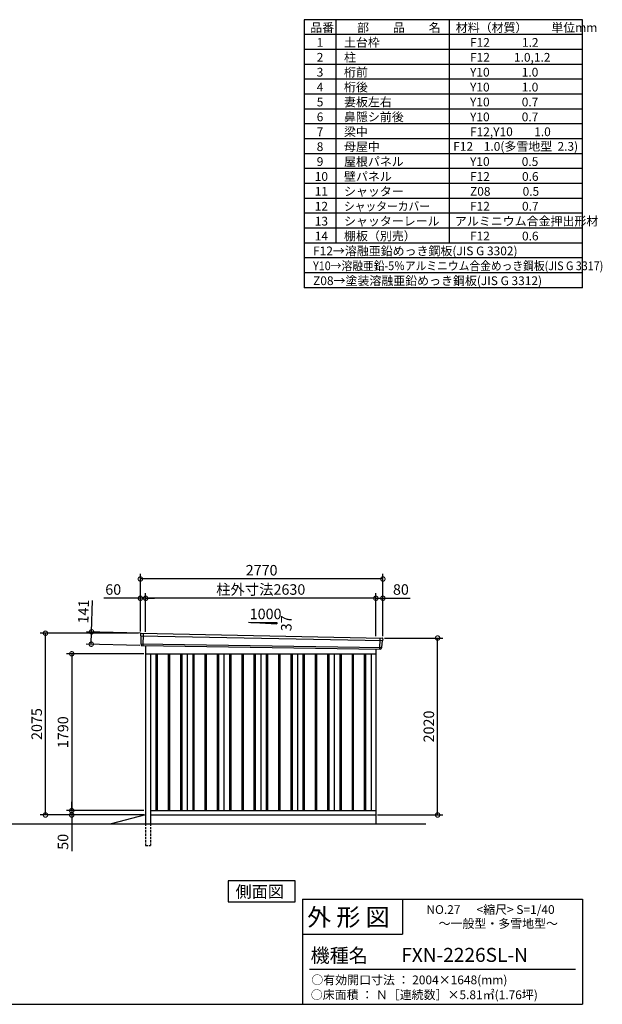
# Model space of a CAD drawing. Extents: x 140 to 16534, y 0 to 11240.
# Drawn here: x 9878 to 16534, y 0 to 11240 of the extents above; entities that cross this region are included whole.
import ezdxf

# ---------------------------------------------------------------- set-up
doc = ezdxf.new("R2010")
doc.units = 0
doc.header["$LTSCALE"] = 20
doc.header["$PDMODE"] = 3
doc.header["$PDSIZE"] = 2
doc.linetypes.add('HIDDEN', pattern=[0.375, 0.25, -0.125])
doc.layers.get('0').update_dxf_attribs({"linetype": 'CONTINUOUS'})
doc.layers.get('DEFPOINTS').update_dxf_attribs({"linetype": 'CONTINUOUS'})
for name, color, linetype in [('仕様書枠', 230, 'CONTINUOUS'), ('寸法', 4, 'CONTINUOUS'), ('文字', 7, 'CONTINUOUS'), ('破線', 2, 'HIDDEN'), ('細線', 5, 'CONTINUOUS'), ('部品1', 7, 'CONTINUOUS'), ('Ｇ．Ｌ', 30, 'CONTINUOUS')]:
    doc.layers.add(name, color=color, linetype=linetype)
doc.styles.add('MSGOTHIC', font='MS PGothic.ttf')
doc.styles.add('MSPゴシック', font='MS PGothic.ttf')
doc.styles.add('STYLE1', font='isocp.shx', dxfattribs={"bigfont": 'bigfont.shx'})
doc.styles.add('STYLE2', font='MS PGothic.ttf')
doc.dimstyles.new('INABA_S40G', dxfattribs={"dimscale": 40, "dimtxt": 3, "dimasz": 2.5, "dimexe": 1.5, "dimexo": 0.5, "dimgap": 1, "dimtad": 3, "dimdec": 1, "dimdsep": 46, "dimtxsty": 'STYLE1', "dimblk1": 'DOTSMALL', "dimblk2": 'DOTSMALL', "dimsah": 1, "dimcen": 0, "dimclrt": 7, "dimadec": 0, "dimazin": 0, "dimtfac": 1, "dimtdec": 4, "dimtix": 1, "dimtmove": 0, "dimatfit": 3, "dimldrblk": 'DOTSMALL', "dimfxl": 1, "dimtolj": 1, "dimtzin": 0, "dimarcsym": 0})

# ---------------------------------------------------------------- blocks, each defined once
blk = doc.blocks.new('_DOTSMALL')
at = {"color": 0, "linetype": 'ByBlock', "ltscale": 50, "const_width": 0.5}
blk.add_lwpolyline([(-0.0625, 0, 1), (0.0625, 0, 1)], format="xyb", close=True, dxfattribs=at)
blk = doc.blocks.new('*D29')
at = {"layer": 'DEFPOINTS', "color": 0, "ltscale": 50}
for p in [(11276, 4235), (10696, 4111), (11272, 4094)]:
    blk.add_point(p, dxfattribs=at)
at = {"layer": '寸法', "color": 0, "lineweight": -2, "ltscale": 50}
for p, q in [((10700, 4252), (10711, 4611)), ((11256, 4236), (10640, 4253)), ((10696, 4111), (10700, 4252)), ((11252, 4095), (10636, 4112))]:
    blk.add_line(p, q, dxfattribs=at)
at = {"layer": '寸法', "color": 0, "lineweight": -2, "ltscale": 50, "xscale": 100, "yscale": 100, "zscale": 100}
for p, rotation in [((10700, 4252), 88.35263902563776), ((10696, 4111), 268.3526390256378)]:
    blk.add_blockref('_DOTSMALL', p, dxfattribs=dict(at, rotation=rotation))
at = {"layer": '寸法', "color": 7, "ltscale": 50, "insert": (10607, 4484), "char_height": 120, "attachment_point": 5, "rotation": 88.3526, "style": 'STYLE1'}
blk.add_mtext('\\A1;141', dxfattribs=at)
blk = doc.blocks.new('*D30')
at = {"layer": 'DEFPOINTS', "color": 0, "ltscale": 50}
for p in [(14027, 4635), (13947, 4183), (14027, 4181)]:
    blk.add_point(p, dxfattribs=at)
at = {"layer": '寸法', "color": 0, "lineweight": -2, "ltscale": 50}
for p, q in [((13947, 4203), (13947, 4695)), ((13947, 4635), (14027, 4635)), ((14027, 4201), (14027, 4695)), ((14027, 4635), (14339, 4635))]:
    blk.add_line(p, q, dxfattribs=at)
at = {"layer": '寸法', "color": 0, "lineweight": -2, "ltscale": 50, "xscale": 100, "yscale": 100, "zscale": 100, "rotation": 180}
blk.add_blockref('_DOTSMALL', (13947, 4635), dxfattribs=at)
at = {"layer": '寸法', "color": 0, "lineweight": -2, "ltscale": 50, "xscale": 100, "yscale": 100, "zscale": 100}
blk.add_blockref('_DOTSMALL', (14027, 4635), dxfattribs=at)
at = {"layer": '寸法', "color": 7, "ltscale": 50, "insert": (14233, 4735), "char_height": 120, "attachment_point": 5, "style": 'STYLE1'}
blk.add_mtext('\\A1;80', dxfattribs=at)
blk = doc.blocks.new('*D31')
at = {"layer": 'DEFPOINTS', "color": 0, "ltscale": 50}
for p in [(11257, 4855), (11257, 4236), (14027, 4181)]:
    blk.add_point(p, dxfattribs=at)
at = {"layer": '寸法', "color": 0, "lineweight": -2, "ltscale": 50}
for p, q in [((11257, 4256), (11257, 4915)), ((14027, 4855), (11257, 4855)), ((14027, 4201), (14027, 4915))]:
    blk.add_line(p, q, dxfattribs=at)
at = {"layer": '寸法', "color": 0, "lineweight": -2, "ltscale": 50, "xscale": 100, "yscale": 100, "zscale": 100, "rotation": 180}
blk.add_blockref('_DOTSMALL', (11257, 4855), dxfattribs=at)
at = {"layer": '寸法', "color": 0, "lineweight": -2, "ltscale": 50, "xscale": 100, "yscale": 100, "zscale": 100}
blk.add_blockref('_DOTSMALL', (14027, 4855), dxfattribs=at)
at = {"layer": '寸法', "color": 7, "ltscale": 50, "insert": (12642, 4955), "char_height": 120, "attachment_point": 5, "style": 'STYLE1'}
blk.add_mtext('\\A1;2770', dxfattribs=at)
blk = doc.blocks.new('*D32')
at = {"layer": 'DEFPOINTS', "color": 0, "ltscale": 50}
for p in [(11257, 4635), (11257, 4236), (11317, 4232)]:
    blk.add_point(p, dxfattribs=at)
at = {"layer": '寸法', "color": 0, "lineweight": -2, "ltscale": 50}
for p, q in [((11257, 4635), (10838, 4635)), ((11257, 4256), (11257, 4695)), ((11317, 4635), (11257, 4635)), ((11317, 4252), (11317, 4695)), ((11317, 4635), (11417, 4635))]:
    blk.add_line(p, q, dxfattribs=at)
at = {"layer": '寸法', "color": 0, "lineweight": -2, "ltscale": 50, "xscale": 100, "yscale": 100, "zscale": 100}
blk.add_blockref('_DOTSMALL', (11257, 4635), dxfattribs=at)
at = {"layer": '寸法', "color": 0, "lineweight": -2, "ltscale": 50, "xscale": 100, "yscale": 100, "zscale": 100, "rotation": 180}
blk.add_blockref('_DOTSMALL', (11317, 4635), dxfattribs=at)
at = {"layer": '寸法', "color": 7, "ltscale": 50, "insert": (10947, 4735), "char_height": 120, "attachment_point": 5, "style": 'STYLE1'}
blk.add_mtext('\\A1;60', dxfattribs=at)
blk = doc.blocks.new('*D33')
at = {"layer": 'DEFPOINTS', "color": 0, "ltscale": 50}
for p in [(11317, 4635), (11317, 4232), (13947, 4183)]:
    blk.add_point(p, dxfattribs=at)
at = {"layer": '寸法', "color": 0, "lineweight": -2, "ltscale": 50}
for p, q in [((11317, 4252), (11317, 4695)), ((13947, 4635), (11317, 4635)), ((13947, 4203), (13947, 4695))]:
    blk.add_line(p, q, dxfattribs=at)
at = {"layer": '寸法', "color": 0, "lineweight": -2, "ltscale": 50, "xscale": 100, "yscale": 100, "zscale": 100, "rotation": 180}
blk.add_blockref('_DOTSMALL', (11317, 4635), dxfattribs=at)
at = {"layer": '寸法', "color": 0, "lineweight": -2, "ltscale": 50, "xscale": 100, "yscale": 100, "zscale": 100}
blk.add_blockref('_DOTSMALL', (13947, 4635), dxfattribs=at)
at = {"layer": '寸法', "color": 7, "ltscale": 50, "insert": (12632, 4735), "char_height": 120, "attachment_point": 5, "style": 'STYLE1'}
blk.add_mtext('\\A1;柱外寸法2630', dxfattribs=at)
blk = doc.blocks.new('*D34')
at = {"layer": 'DEFPOINTS', "color": 0, "ltscale": 50}
for p in [(10473, 2161), (11262, 2161), (11317, 2211)]:
    blk.add_point(p, dxfattribs=at)
at = {"layer": '寸法', "color": 0, "lineweight": -2, "ltscale": 50}
for p, q in [((10473, 2211), (10473, 2311)), ((11297, 2211), (10413, 2211)), ((11242, 2161), (10413, 2161)), ((10473, 2211), (10473, 2161)), ((10473, 2161), (10473, 1749))]:
    blk.add_line(p, q, dxfattribs=at)
at = {"layer": '寸法', "color": 0, "lineweight": -2, "ltscale": 50, "xscale": 100, "yscale": 100, "zscale": 100}
for p, rotation in [((10473, 2211), 270), ((10473, 2161), 90)]:
    blk.add_blockref('_DOTSMALL', p, dxfattribs=dict(at, rotation=rotation))
at = {"layer": '寸法', "color": 7, "ltscale": 50, "insert": (10373, 1855), "char_height": 120, "attachment_point": 5, "rotation": 90, "style": 'STYLE1'}
blk.add_mtext('\\A1;50', dxfattribs=at)
blk = doc.blocks.new('*D26')
at = {"layer": 'DEFPOINTS', "color": 0, "ltscale": 50}
for p in [(14027, 4181), (14652, 4181), (13947, 2161)]:
    blk.add_point(p, dxfattribs=at)
at = {"layer": '寸法', "color": 0, "lineweight": -2, "ltscale": 50}
for p, q in [((14047, 4181), (14712, 4181)), ((14652, 2161), (14652, 4181)), ((13967, 2161), (14712, 2161))]:
    blk.add_line(p, q, dxfattribs=at)
at = {"layer": '寸法', "color": 0, "lineweight": -2, "ltscale": 50, "xscale": 100, "yscale": 100, "zscale": 100}
for p, rotation in [((14652, 4181), 90), ((14652, 2161), 270)]:
    blk.add_blockref('_DOTSMALL', p, dxfattribs=dict(at, rotation=rotation))
at = {"layer": '寸法', "color": 7, "ltscale": 50, "insert": (14552, 3171), "char_height": 120, "attachment_point": 5, "rotation": 90, "style": 'STYLE1'}
blk.add_mtext('\\A1;2020', dxfattribs=at)
blk = doc.blocks.new('*D27')
at = {"layer": 'DEFPOINTS', "color": 0, "ltscale": 50}
for p in [(10173, 4236), (11257, 4236), (11317, 2161)]:
    blk.add_point(p, dxfattribs=at)
at = {"layer": '寸法', "color": 0, "lineweight": -2, "ltscale": 50}
for p, q in [((11237, 4236), (10113, 4236)), ((10173, 2161), (10173, 4236)), ((11297, 2161), (10113, 2161))]:
    blk.add_line(p, q, dxfattribs=at)
at = {"layer": '寸法', "color": 0, "lineweight": -2, "ltscale": 50, "xscale": 100, "yscale": 100, "zscale": 100}
for p, rotation in [((10173, 4236), 90), ((10173, 2161), 270)]:
    blk.add_blockref('_DOTSMALL', p, dxfattribs=dict(at, rotation=rotation))
at = {"layer": '寸法', "color": 7, "ltscale": 50, "insert": (10073, 3199), "char_height": 120, "attachment_point": 5, "rotation": 90, "style": 'STYLE1'}
blk.add_mtext('\\A1;2075', dxfattribs=at)
blk = doc.blocks.new('*D28')
at = {"layer": 'DEFPOINTS', "color": 0, "ltscale": 50}
for p in [(11317, 4001), (10473, 2211), (11317, 2211)]:
    blk.add_point(p, dxfattribs=at)
at = {"layer": '寸法', "color": 0, "lineweight": -2, "ltscale": 50}
for p, q in [((11297, 4001), (10413, 4001)), ((10473, 4001), (10473, 2211)), ((11297, 2211), (10413, 2211))]:
    blk.add_line(p, q, dxfattribs=at)
at = {"layer": '寸法', "color": 0, "lineweight": -2, "ltscale": 50, "xscale": 100, "yscale": 100, "zscale": 100}
for p, rotation in [((10473, 4001), 90), ((10473, 2211), 270)]:
    blk.add_blockref('_DOTSMALL', p, dxfattribs=dict(at, rotation=rotation))
at = {"layer": '寸法', "color": 7, "ltscale": 50, "insert": (10373, 3106), "char_height": 120, "attachment_point": 5, "rotation": 90, "style": 'STYLE1'}
blk.add_mtext('\\A1;1790', dxfattribs=at)

msp = doc.modelspace()

# ---------------------------------------------------------------- linework, layer by layer
at = {"layer": '仕様書枠', "ltscale": 50}
for p, q in [((16307.2, 11239.6), (13127.2, 11239.6)), ((13127.2, 11239.6), (13127.2, 8179.6)), ((13490.2, 11239.6), (13490.2, 8689.6)), ((16307.2, 8179.6), (16307.2, 11239.6)), ((14785.2, 11239.6), (14785.2, 8689.6)), ((16307.2, 11069.6), (13127.2, 11069.6)), ((16307.2, 10899.6), (13127.2, 10899.6)), ((16307.2, 10729.6), (13127.2, 10729.6)), ((16307.2, 10559.6), (13127.2, 10559.6)), ((16307.2, 10389.6), (13127.2, 10389.6)), ((16307.2, 10219.6), (13127.2, 10219.6)), ((16307.2, 10049.6), (13127.2, 10049.6)), ((16307.2, 9879.6), (13127.2, 9879.6)), ((16307.2, 9709.6), (13127.2, 9709.6)), ((16307.2, 9539.6), (13127.2, 9539.6)), ((16307.2, 9369.6), (13127.2, 9369.6)), ((16307.2, 9199.6), (13127.2, 9199.6)), ((16307.2, 9029.6), (13127.2, 9029.6)), ((16307.2, 8859.6), (13127.2, 8859.6)), ((16307.2, 8689.6), (13127.2, 8689.6)), ((16307.2, 8519.6), (13127.2, 8519.6)), ((16307.2, 8349.6), (13127.2, 8349.6)), ((16307.2, 8179.6), (13127.2, 8179.6)), ((13107.2, 1200), (16307.2, 1200)), ((16307.2, 1200), (16307.2, 0)), ((13107.2, 800), (14251.2, 800)), ((140, 0), (16307.2, 0))]:
    msp.add_line(p, q, dxfattribs=at)
at = {"layer": '仕様書枠', "linetype": 'Continuous', "ltscale": 50}
for p, q in [((13107.2, 1200), (13107.2, 0)), ((14251.2, 1200), (14251.2, 800))]:
    msp.add_line(p, q, dxfattribs=at)
at = {"layer": '文字', "color": 7, "ltscale": 50}
msp.add_line((13187.2, 400), (16227.2, 400), dxfattribs=at)
at = {"layer": '破線', "ltscale": 5}
for p, q in [((11316.85, 2061.27), (11316.85, 1811.27)), ((11371.85, 2061.27), (11371.85, 1811.27)), ((11316.85, 1811.27), (11371.85, 1811.27))]:
    msp.add_line(p, q, dxfattribs=at)
at = {"layer": '細線', "ltscale": 50}
for p, q in [((11257.89, 4207.29), (14023.53, 4151.66)), ((11289.85, 4233.67), (11284.56, 4093.58)), ((13993.82, 4180.42), (13989.1, 4055.49)), ((11262.65, 4114.43), (14012.65, 4074.62)), ((11434.35, 4001.27), (11434.35, 2211.27)), ((11449.35, 4001.27), (11449.35, 2211.27)), ((11574.35, 4001.27), (11574.35, 2211.27)), ((11589.35, 4001.27), (11589.35, 2211.27)), ((11714.35, 4001.27), (11714.35, 2211.27)), ((11729.35, 4001.27), (11729.35, 2211.27)), ((11854.35, 4001.27), (11854.35, 2211.27)), ((11869.35, 4001.27), (11869.35, 2211.27)), ((11994.35, 4001.27), (11994.35, 2211.27)), ((12009.35, 4001.27), (12009.35, 2211.27)), ((12134.35, 4001.27), (12134.35, 2211.27)), ((12149.35, 4001.27), (12149.35, 2211.27)), ((12274.35, 4001.27), (12274.35, 2211.27)), ((12289.35, 4001.27), (12289.35, 2211.27)), ((12414.35, 4001.27), (12414.35, 2211.27)), ((12429.35, 4001.27), (12429.35, 2211.27)), ((12554.35, 4001.27), (12554.35, 2211.27)), ((12569.35, 4001.27), (12569.35, 2211.27)), ((12694.35, 4001.27), (12694.35, 2211.27)), ((12709.35, 4001.27), (12709.35, 2211.27)), ((12834.35, 4001.27), (12834.35, 2211.27)), ((12849.35, 4001.27), (12849.35, 2211.27)), ((12974.35, 4001.27), (12974.35, 2211.27)), ((12989.35, 4001.27), (12989.35, 2211.27)), ((13114.35, 4001.27), (13114.35, 2211.27)), ((13129.35, 4001.27), (13129.35, 2211.27)), ((13254.35, 4001.27), (13254.35, 2211.27)), ((13269.35, 4001.27), (13269.35, 2211.27)), ((13394.35, 4001.27), (13394.35, 2211.27)), ((13409.35, 4001.27), (13409.35, 2211.27)), ((13534.35, 4001.27), (13534.35, 2211.27)), ((13549.35, 4001.27), (13549.35, 2211.27)), ((13674.35, 4001.27), (13674.35, 2211.27)), ((13689.35, 4001.27), (13689.35, 2211.27)), ((13814.35, 4001.27), (13814.35, 2211.27)), ((13829.35, 4001.27), (13829.35, 2211.27))]:
    msp.add_line(p, q, dxfattribs=at)
at = {"layer": '部品1'}
for p, q in [((12492.07, 4361.48), (12817.53, 4343.96)), ((11264.39, 4234.99), (14019.46, 4179.91)), ((11272.19, 4094.05), (14001.51, 4055.02)), ((11316.85, 4093.41), (11316.85, 2061.27)), ((13946.85, 4055.8), (13946.85, 2061.27)), ((11316.85, 4001.27), (13946.85, 4001.27)), ((11371.85, 4001.27), (11371.85, 2061.27)), ((11791.85, 4001.27), (11791.85, 2211.27)), ((12211.85, 4001.27), (12211.85, 2211.27)), ((12631.85, 4001.27), (12631.85, 2211.27)), ((13051.85, 4001.27), (13051.85, 2211.27)), ((13471.85, 4001.27), (13471.85, 2211.27)), ((13891.85, 4001.27), (13891.85, 2211.27)), ((11316.85, 2161.27), (10923.85, 2061.27)), ((11371.85, 2211.27), (13946.85, 2211.27)), ((11371.85, 2161.27), (13946.85, 2161.27))]:
    msp.add_line(p, q, dxfattribs=at)
at = {"layer": '部品1', "ltscale": 50}
for p, q in [((12517.53, 4360.16), (12817.53, 4360.16)), ((12817.53, 4360.16), (12817.53, 4343.96)), ((11257.03, 4227.86), (11257.41, 4207.94)), ((11260.48, 4204.36), (11262.19, 4115.07)), ((14026.06, 4172.21), (14024.03, 4152.27)), ((11265.26, 4111.5), (11265.46, 4100.91)), ((14009.82, 4071.91), (14008.74, 4061.31)), ((14020.68, 4148.96), (14013.17, 4075.22))]:
    msp.add_line(p, q, dxfattribs=at)
at = {"layer": '部品1'}
msp.add_lwpolyline([(12260.11, 1411.27), (12260.11, 1171.38), (13023.59, 1171.38), (13023.59, 1411.27)], close=True, dxfattribs=at)
at = {"layer": '部品1', "ltscale": 50}
for centre, start, end in [((11264.03, 4228), 87.035875, 181.093224), ((14019.1, 4172.92), 354.1867, 87.035875), ((11272.46, 4101.05), 181.093224, 267.837756), ((14001.78, 4062.02), 267.837756, 354.1867)]:
    msp.add_arc(centre, 7, start, end, dxfattribs=at)
at = {"layer": '部品1'}
for centre, radius, start, end in [((11258.11, 4207.95), 0.7, 181.093224, 260.187754), ((11257.48, 4204.3), 3, 1.093224, 80.187754), ((11262.89, 4115.08), 0.7, 181.093224, 260.187754), ((11262.26, 4111.44), 3, 1.093224, 80.187754), ((14012.81, 4071.61), 3, 95.09217, 174.1867), ((14012.48, 4075.29), 0.7, 275.09217, 354.1867), ((14023.67, 4148.65), 3, 95.09217, 174.1867), ((14023.34, 4152.34), 0.7, 275.09217, 354.1867)]:
    msp.add_arc(centre, radius, start, end, dxfattribs=at)
at = {"layer": 'Ｇ．Ｌ'}
msp.add_line((971.41, 2061.27), (14516.31, 2061.27), dxfattribs=at)

# ---------------------------------------------------------------- texts
at = {"layer": '文字', "color": 7, "ltscale": 50}
for s, height, style, p in [('品番', 100, 'STYLE1', (13197.43, 11100.01)), ('部\u3000\u3000品\u3000\u3000名', 100, 'STYLE1', (13732.04, 11100.01)), ('材料（材質）\u3000\u3000単位mm', 100, 'STYLE1', (14859.8, 11100.01)), ('1', 100, 'STYLE1', (13271.19, 10930.01)), ('土台枠', 100, 'STYLE1', (13583.12, 10930.01)), ('F12            1.2', 100, 'STYLE1', (15022.64, 10930.01)), ('2', 100, 'STYLE1', (13271.19, 10760.01)), ('柱', 100, 'STYLE1', (13583.12, 10760.01)), ('F12         1.0,1.2', 100, 'STYLE1', (15022.64, 10760.01)), ('3', 100, 'STYLE1', (13271.19, 10590.01)), ('桁前', 100, 'STYLE1', (13583.12, 10590.01)), ('Y10            1.0', 100, 'STYLE1', (15022.64, 10590.01)), ('4', 100, 'STYLE1', (13271.19, 10420.01)), ('桁後', 100, 'STYLE1', (13583.12, 10420.01)), ('Y10            1.0', 100, 'STYLE1', (15022.64, 10420.01)), ('5', 100, 'STYLE1', (13271.19, 10250.01)), ('妻板左右', 100, 'STYLE1', (13583.12, 10250.01)), ('Y10            0.7', 100, 'STYLE1', (15022.64, 10250.01)), ('6', 100, 'STYLE1', (13271.19, 10080.01)), ('鼻隠シ前後', 100, 'STYLE1', (13583.12, 10080.01)), ('Y10            0.7', 100, 'STYLE1', (15022.64, 10080.01)), ('7', 100, 'STYLE1', (13271.19, 9910.01)), ('梁中', 100, 'STYLE1', (13583.12, 9910.01)), ('F12,Y10        1.0', 100, 'STYLE1', (15022.64, 9910.01)), ('8', 100, 'STYLE1', (13271.19, 9740.01)), ('母屋中', 100, 'STYLE1', (13583.12, 9740.01)), ('F12    1.0(多雪地型  2.3)', 100, 'STYLE1', (14830.49, 9743.58)), ('9', 100, 'STYLE1', (13271.19, 9570.01)), ('屋根パネル', 100, 'STYLE1', (13583.12, 9570.01)), ('Y10            0.5', 100, 'STYLE1', (15022.64, 9570.01)), ('10', 100, 'STYLE1', (13248.78, 9400.01)), ('壁パネル', 100, 'STYLE1', (13583.12, 9400.01)), ('F12            0.6', 100, 'STYLE1', (15022.64, 9400.01)), ('11', 100, 'STYLE1', (13248.78, 9230.01)), ('シャッター', 100, 'STYLE1', (13583.12, 9230.01)), ('Z08            0.5', 100, 'STYLE1', (15022.64, 9230.01)), ('12', 100, 'STYLE1', (13248.78, 9060.01)), ('F12            0.7', 100, 'STYLE1', (15022.64, 9060.01)), ('13', 100, 'STYLE1', (13248.78, 8890.01)), ('シャッターレール', 100, 'STYLE1', (13583.12, 8890.01)), ('アルミニウム合金押出形材', 100, 'STYLE1', (14850.83, 8890.01)), ('14', 100, 'STYLE1', (13248.78, 8720.01)), ('棚板（別売）', 100, 'STYLE1', (13583.12, 8720.01)), ('F12            0.6', 100, 'STYLE1', (15022.64, 8720.01)), ('F12→溶融亜鉛めっき鋼板(JIS G 3302)', 100, 'STYLE1', (13229.83, 8550.01)), ('Z08→塗装溶融亜鉛めっき鋼板(JIS G 3312)', 100, 'STYLE1', (13229.83, 8210.01)), ('外 形 図', 200, 'STYLE2', (13162.98, 895.09)), ('NO.27      <縮尺> S=1/40', 100, 'STYLE2', (14524.13, 1031.56)), ('～一般型・多雪地型～', 100, 'STYLE2', (14663.32, 871.96)), ('機種名', 160, 'STYLE2', (13201.44, 477.27)), ('FXN-2226SL-N', 160, 'MSPゴシック', (14237.11, 483.9)), ('○有効開口寸法 ： 2004×1648(mm)', 100, 'STYLE2', (13209.41, 228.54)), ('○床面積 ： Ｎ［連続数］×5.81㎡(1.76坪)', 100, 'STYLE2', (13203.82, 58.67))]:
    msp.add_text(s, height=height, dxfattribs=dict(at, style=style)).set_placement(p)
at = {"layer": '文字', "color": 7, "ltscale": 50, "style": 'STYLE1', "width": 0.9}
for s, p in [('シャッターカバー', (13583.12, 9060.01)), ('Y10→溶融亜鉛-5％アルミニウム合金めっき鋼板(JIS G 3317)', (13229.83, 8380.01))]:
    msp.add_text(s, height=100, dxfattribs=at).set_placement(p)
at = {"layer": '部品1', "ltscale": 50, "style": 'STYLE1'}
msp.add_text('1000', height=120, dxfattribs=at).set_placement((12505.8, 4396.04))
msp.add_text('37', height=120, rotation=90, dxfattribs=at).set_placement((12983.43, 4258.54))
at = {"layer": '部品1', "style": 'MSGOTHIC'}
msp.add_text('側面図', height=135, dxfattribs=at).set_placement((12344.18, 1218.38))

# ---------------------------------------------------------------- dimensions: what is measured, and where the dimension line sits
at = {"layer": '寸法', "ltscale": 50}
for base, p1, p2, picture, middle in [((11256.85, 4855.14), (14026.85, 4181.27), (11256.85, 4236.27), '*D31', (12641.85, 4855.14)), ((11256.85, 4634.93), (11316.85, 4232.27), (11256.85, 4236.27), '*D32', (10947.21, 4634.93)), ((14026.85, 4634.93), (13946.85, 4183.08), (14026.85, 4181.27), '*D30', (14232.9, 4634.93))]:
    dim = msp.add_linear_dim(base=base, p1=p1, p2=p2, dimstyle='INABA_S40G', override={"dimtdec": 1, "dimtix": 0}, dxfattribs=at)
    dim.commit()
    dim.dimension.update_dxf_attribs({"geometry": picture, "text_midpoint": middle, "dimtype": 160})
dim = msp.add_linear_dim(base=(11316.85, 4634.93), p1=(13946.85, 4183.08), p2=(11316.85, 4232.27), text='柱外寸法<>', dimstyle='INABA_S40G', override={"dimtdec": 1, "dimtix": 0}, dxfattribs=at)
dim.commit()
dim.dimension.update_dxf_attribs({"geometry": '*D33', "text_midpoint": (12631.85, 4634.93), "dimtype": 160})
dim = msp.add_linear_dim(base=(10696.24, 4110.62), p1=(11276.25, 4234.99), p2=(11272.19, 4094.05), angle=268.352639, dimstyle='INABA_S40G', override={"dimtdec": 1, "dimtix": 0}, dxfattribs=at)
dim.commit()
dim.dimension.update_dxf_attribs({"geometry": '*D29', "text_midpoint": (10706.91, 4481.46), "dimtype": 161})
at = {"layer": '寸法'}
for base, p1, p2, picture, middle in [((10173.1, 4236.27), (11316.85, 2161.27), (11256.85, 4236.27), '*D27', (10073.09, 3198.77)), ((14651.78, 4181.27), (13946.85, 2161.27), (14026.85, 4181.27), '*D26', (14551.77, 3171.27)), ((10473.1, 2211.27), (11316.85, 4001.27), (11316.85, 2211.27), '*D28', (10373.1, 3106.27))]:
    dim = msp.add_linear_dim(base=base, p1=p1, p2=p2, angle=90, dimstyle='INABA_S40G', override={"dimtdec": 1, "dimtix": 0}, dxfattribs=at)
    dim.commit()
    dim.dimension.update_dxf_attribs({"geometry": picture, "text_midpoint": middle})
dim = msp.add_linear_dim(base=(10473.1, 2161.27), p1=(11316.85, 2211.27), p2=(11261.85, 2161.27), angle=90, dimstyle='INABA_S40G', override={"dimtdec": 1, "dimtix": 0}, dxfattribs=at)
dim.commit()
dim.dimension.update_dxf_attribs({"geometry": '*D34', "text_midpoint": (10473.1, 1855.22), "dimtype": 160})

doc.saveas('drawing.dxf')
